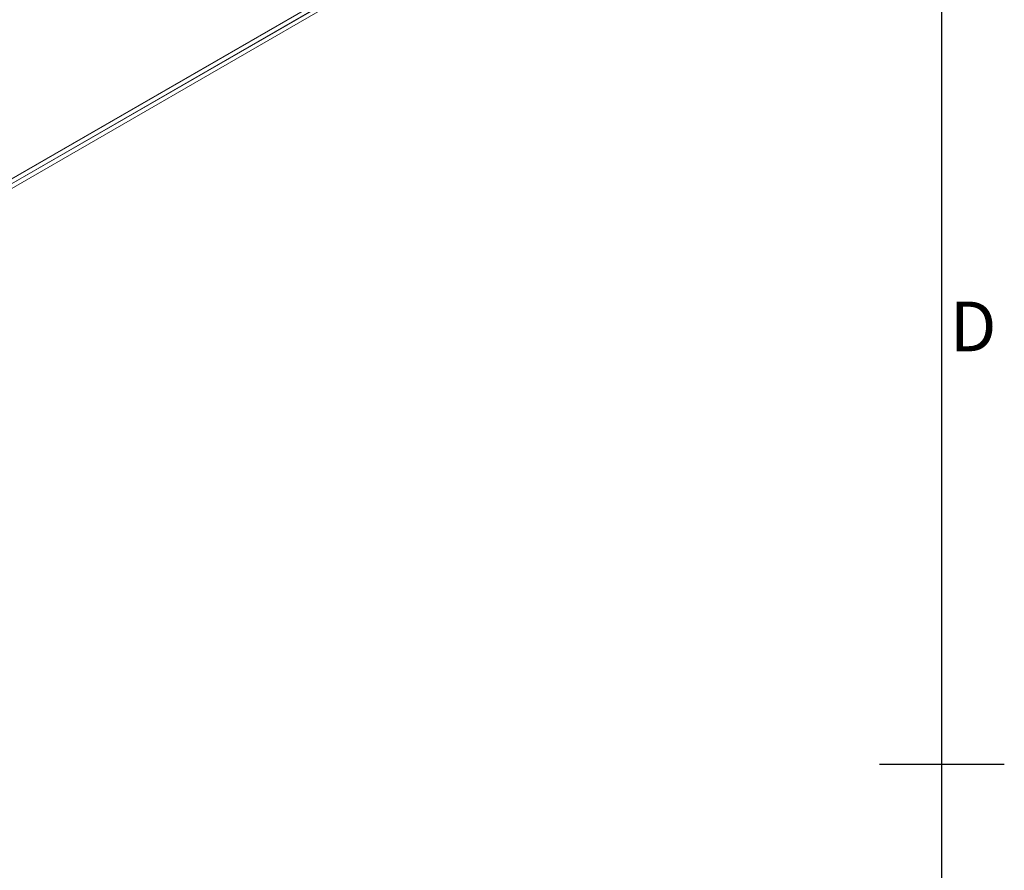
# Model space of a CAD drawing. Units: millimetres. Extents: x 55 to 2155, y 54 to 2327.
# Drawn here: x 1920 to 2117, y 775 to 946 of the extents above; entities that cross this region are included whole.
import ezdxf
from ezdxf.enums import TextEntityAlignment as Align

# ---------------------------------------------------------------- set-up
doc = ezdxf.new("R2010")
doc.units = ezdxf.units.MM
doc.header["$LTSCALE"] = 2
doc.layers.add('Title Block', color=7, linetype='Continuous')
doc.styles.add('ISO Proportional', font='ARIALN.TTF', dxfattribs={"width": 0.8})

# ---------------------------------------------------------------- blocks, each defined once
blk = doc.blocks.new('ISO A1 title block')
at = {"layer": 'Title Block'}
for p, q in [((820, 20), (820, 574)), ((815, 297), (825, 297))]:
    blk.add_line(p, q, dxfattribs=at)
at = {"layer": 'Title Block', "style": 'ISO Proportional'}
blk.add_text('D', height=4, dxfattribs=at).set_placement((822.5, 331.625), align=Align.MIDDLE)
at = {"layer": 'Title Block', "style": 'ISO Proportional', "flags": 8}
for tag, p in [('FILENAME', (747, 43)), ('DATE', (772, 43)), ('SCALE', (802, 43)), ('EDITION', (787, 23)), ('SHEET', (802, 23))]:
    blk.add_attdef(tag, text='', height=2.5, dxfattribs=at).set_placement(p, align=Align.MIDDLE_LEFT)
blk.add_attdef('DRAWING_NUMBER', text='', height=3, dxfattribs=at).set_placement((755, 25), align=Align.MIDDLE)

msp = doc.modelspace()

# ---------------------------------------------------------------- linework, layer by layer
at = {"color": 7, "linetype": 'Continuous', "lineweight": 18}
for p, q in [((2007.69, 965.2), (1914.67, 911.51)), ((2007.69, 964.31), (1914.67, 910.61)), ((2007.8, 964.31), (1914.72, 910.58)), ((2007.67, 965.24), (1915.44, 912)), ((1915.52, 910.12), (2009.39, 964.31))]:
    msp.add_line(p, q, dxfattribs=at)

# ---------------------------------------------------------------- block references
at = {"layer": 'Title Block', "xscale": 2.5, "yscale": 2.5, "zscale": 2.5}
msp.add_blockref('ISO A1 title block', (54.81, 53.6), dxfattribs=at)

doc.saveas('drawing.dxf')
